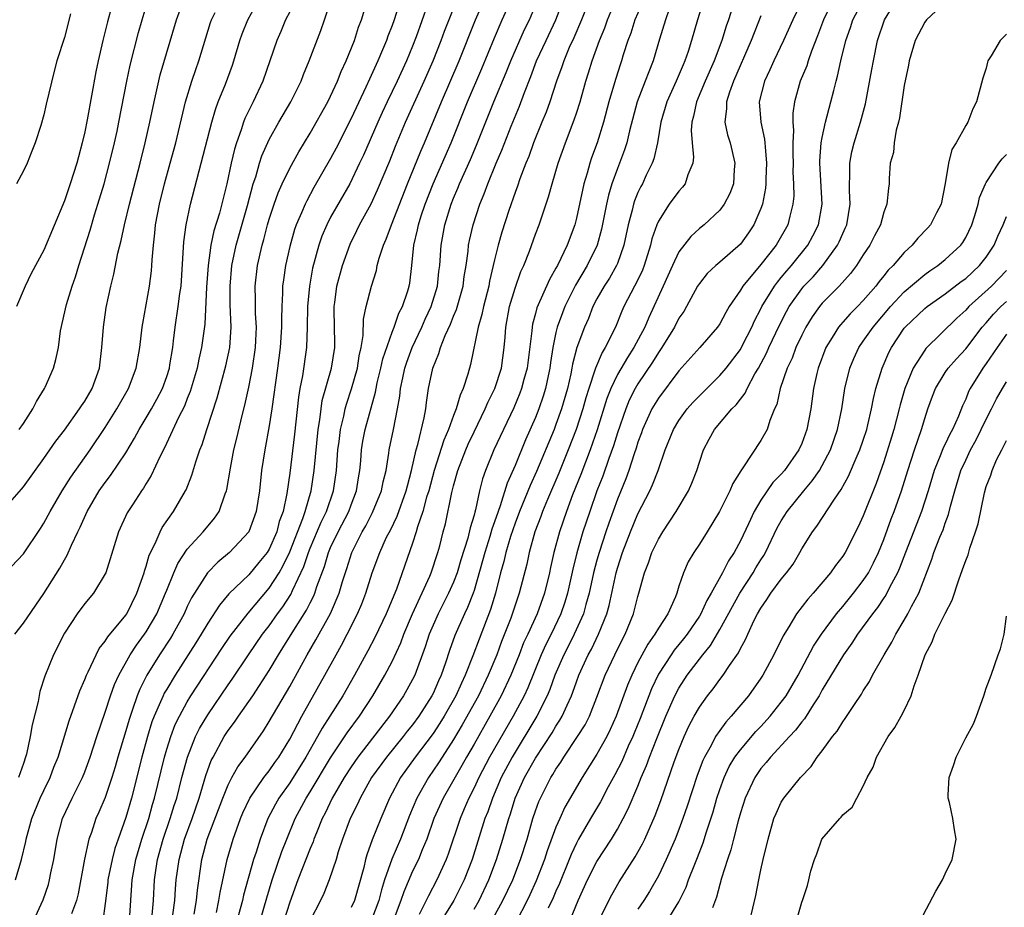
# Model space of a CAD drawing. Units: inches. Extents: x 2628000 to 2631000, y 1437000 to 1440000.
# Drawn here: x 2628183 to 2628279, y 1437912 to 1437999 of the extents above; entities that cross this region are included whole.
import ezdxf

# ---------------------------------------------------------------- set-up
doc = ezdxf.new("R2010")
doc.units = ezdxf.units.IN
doc.header["$MEASUREMENT"] = 0
doc.layers.add('LD26281437_2ft', color=250, linetype='Continuous')

msp = doc.modelspace()

# ---------------------------------------------------------------- linework, layer by layer
at = {"layer": 'LD26281437_2ft'}
for points, elevation in [([(2628197.598, 1437911.598), (2628197.793, 1437913), (2628197.858, 1437914.142), (2628197.931, 1437915), (2628198.202, 1437917), (2628198.736, 1437919), (2628199.466, 1437921), (2628200.152, 1437923), (2628200.802, 1437925.198), (2628201.343, 1437926.657), (2628201.518, 1437927), (2628202.615, 1437929), (2628203, 1437929.597), (2628203.602, 1437930.398), (2628204.007, 1437931), (2628205.409, 1437933), (2628207, 1437935.462), (2628207.909, 1437937), (2628208.341, 1437937.659), (2628209.415, 1437939.415), (2628210.648, 1437941.352), (2628211, 1437942.079), (2628211.322, 1437942.678), (2628211.452, 1437943), (2628211.659, 1437943.659), (2628212.393, 1437945.607), (2628212.801, 1437947), (2628213, 1437947.469), (2628213.729, 1437949), (2628214.764, 1437951), (2628215, 1437951.654), (2628215.528, 1437953), (2628215.717, 1437954.283), (2628215.848, 1437955), (2628215.94, 1437955.94), (2628216.016, 1437957), (2628216.158, 1437957.842), (2628216.381, 1437959), (2628217.374, 1437962.626), (2628217.43, 1437963), (2628217.554, 1437963.554), (2628217.911, 1437965), (2628218.107, 1437965.893), (2628219, 1437968.515), (2628219.188, 1437969), (2628219.655, 1437970.345), (2628220.008, 1437971), (2628220.541, 1437972.541), (2628220.681, 1437973), (2628220.729, 1437973.271), (2628220.936, 1437975), (2628221.132, 1437977), (2628221.493, 1437978.507), (2628221.583, 1437979), (2628221.849, 1437979.849), (2628222.234, 1437981), (2628223.014, 1437983), (2628224.762, 1437987), (2628226.361, 1437991), (2628227.753, 1437994.247), (2628229, 1437997.245), (2628229.755, 1437999), (2628231.372, 1438002.628)], 9794), ([(2628192.044, 1438001.956), (2628191.201, 1437998.799), (2628190.754, 1437997), (2628190.313, 1437995), (2628190.089, 1437993.911), (2628189.235, 1437989.235), (2628189, 1437988.058), (2628188.754, 1437987), (2628188.365, 1437985.635), (2628188.202, 1437985), (2628187.563, 1437983), (2628187, 1437981.331), (2628185, 1437976.502), (2628183.757, 1437974.243), (2628183.16, 1437973), (2628182.33, 1437971)], 9818), ([(2628193.353, 1437911), (2628193.606, 1437915), (2628193.982, 1437917), (2628194.574, 1437919), (2628195.237, 1437921), (2628195.616, 1437922.384), (2628195.808, 1437923), (2628196.769, 1437927), (2628197, 1437927.79), (2628197.38, 1437929), (2628197.826, 1437930.174), (2628198.226, 1437931), (2628199, 1437932.409), (2628199.364, 1437933), (2628202.388, 1437937.612), (2628203.198, 1437938.802), (2628204.942, 1437941.058), (2628207, 1437943.485), (2628207.957, 1437945), (2628208.342, 1437945.658), (2628209, 1437947.036), (2628210.289, 1437950.289), (2628210.525, 1437951), (2628211.1, 1437953), (2628211.394, 1437955), (2628211.794, 1437959), (2628211.955, 1437959.955), (2628212.062, 1437961), (2628212.186, 1437961.814), (2628213.074, 1437965), (2628213.392, 1437967), (2628213.399, 1437967.399), (2628213.332, 1437970.668), (2628213.339, 1437971), (2628213.405, 1437971.405), (2628213.616, 1437973), (2628214.141, 1437975), (2628214.891, 1437977.109), (2628215.562, 1437978.438), (2628215.827, 1437979), (2628216.954, 1437981.046), (2628217.588, 1437982.412), (2628218.769, 1437985.231), (2628219.34, 1437986.66), (2628220.32, 1437989), (2628222.143, 1437993), (2628223.004, 1437995), (2628223.794, 1437997), (2628224.118, 1437997.882), (2628225.822, 1438002.178)], 9798), ([(2628195.566, 1437911.566), (2628195.688, 1437913), (2628195.79, 1437915), (2628195.924, 1437915.924), (2628196.106, 1437917), (2628196.66, 1437919), (2628197.342, 1437921), (2628197.727, 1437922.273), (2628197.968, 1437923), (2628198.481, 1437925), (2628199.016, 1437926.984), (2628199.82, 1437929), (2628200.208, 1437929.792), (2628201, 1437931.13), (2628203, 1437934.068), (2628203.387, 1437934.612), (2628204.982, 1437937), (2628206.355, 1437939), (2628207, 1437939.833), (2628207.823, 1437941), (2628208.327, 1437941.673), (2628209.108, 1437942.892), (2628209.269, 1437943.269), (2628210.376, 1437945.624), (2628210.839, 1437947), (2628211, 1437947.4), (2628212.07, 1437949.93), (2628212.602, 1437951), (2628213.292, 1437953), (2628213.574, 1437955), (2628213.717, 1437957), (2628213.838, 1437957.838), (2628213.972, 1437959), (2628214.295, 1437960.295), (2628214.428, 1437961), (2628214.545, 1437961.455), (2628215.04, 1437962.96), (2628215.606, 1437965), (2628215.796, 1437966.205), (2628215.99, 1437967), (2628216.184, 1437968.184), (2628216.216, 1437969.783), (2628216.471, 1437971), (2628216.983, 1437973), (2628217.466, 1437974.534), (2628217.556, 1437975), (2628217.734, 1437975.733), (2628218.146, 1437977), (2628218.418, 1437977.582), (2628218.93, 1437979), (2628220.511, 1437983), (2628221.806, 1437986.194), (2628222.159, 1437987), (2628223.816, 1437991), (2628225.532, 1437995), (2628227.14, 1437999), (2628228.311, 1438001.689)], 9796), ([(2628181, 1437951.084), (2628182.82, 1437953.18), (2628183, 1437953.393), (2628185, 1437956.162), (2628186.153, 1437957.847), (2628187, 1437958.945), (2628188.494, 1437961), (2628188.684, 1437961.316), (2628189, 1437961.762), (2628189.715, 1437963), (2628190.42, 1437965), (2628190.668, 1437967), (2628190.812, 1437969), (2628191.091, 1437970.909), (2628191.526, 1437973), (2628191.826, 1437974.174), (2628192.233, 1437976.233), (2628192.559, 1437977.441), (2628192.876, 1437979), (2628193.346, 1437981), (2628194.393, 1437985), (2628194.895, 1437987), (2628195.344, 1437989), (2628195.758, 1437991), (2628196.361, 1437993.639), (2628197.943, 1437999), (2628198.661, 1438001)], 9814), ([(2628182.17, 1437939), (2628183, 1437940.08), (2628185, 1437942.994), (2628186.552, 1437945.448), (2628187, 1437946.269), (2628187.283, 1437946.717), (2628187.691, 1437947.691), (2628188.308, 1437949), (2628188.54, 1437949.46), (2628189.233, 1437951), (2628190.415, 1437953), (2628191, 1437953.832), (2628191.512, 1437954.488), (2628193, 1437956.707), (2628193.856, 1437958.144), (2628194.313, 1437959), (2628195, 1437960.126), (2628195.506, 1437961), (2628196.036, 1437961.963), (2628196.577, 1437963), (2628197, 1437964.186), (2628197.251, 1437965), (2628197.312, 1437965.312), (2628197.575, 1437967), (2628197.67, 1437967.67), (2628197.818, 1437969), (2628198.125, 1437971), (2628198.281, 1437972.281), (2628198.39, 1437973), (2628198.661, 1437977.339), (2628198.889, 1437979), (2628199.322, 1437981), (2628201.385, 1437989), (2628201.746, 1437990.254), (2628202.028, 1437991), (2628202.723, 1437992.723), (2628203.409, 1437994.591), (2628203.548, 1437995), (2628204.138, 1437997), (2628204.362, 1437997.639), (2628204.912, 1437999), (2628206, 1438001)], 9810), ([(2628182.238, 1437915), (2628182.831, 1437917), (2628183.231, 1437918.769), (2628183.27, 1437919), (2628183.827, 1437921), (2628184.653, 1437923), (2628185, 1437923.751), (2628185.608, 1437925), (2628185.987, 1437926.013), (2628186.381, 1437927), (2628187.458, 1437930.542), (2628188.001, 1437932.001), (2628188.515, 1437933.485), (2628189, 1437934.593), (2628189.154, 1437935), (2628189.322, 1437935.322), (2628190.095, 1437937), (2628190.401, 1437937.599), (2628191, 1437938.317), (2628191.254, 1437938.746), (2628193, 1437940.87), (2628193.087, 1437941), (2628194.092, 1437943), (2628194.789, 1437945), (2628194.828, 1437945.172), (2628195, 1437945.665), (2628195.288, 1437946.712), (2628195.876, 1437947.876), (2628196.349, 1437949), (2628196.565, 1437949.435), (2628197.658, 1437951), (2628198.825, 1437953), (2628198.885, 1437953.115), (2628199.456, 1437954.544), (2628199.823, 1437955.823), (2628200.23, 1437957), (2628200.46, 1437957.541), (2628200.906, 1437959), (2628201.915, 1437962.085), (2628202.774, 1437965.226), (2628203.142, 1437967), (2628203.272, 1437969), (2628203.199, 1437971.199), (2628203.176, 1437973), (2628203.354, 1437975), (2628203.78, 1437977), (2628204.879, 1437980.879), (2628205.45, 1437983), (2628205.687, 1437983.687), (2628206.067, 1437985), (2628206.288, 1437985.711), (2628207, 1437987.321), (2628207.93, 1437989), (2628209.112, 1437991), (2628210.111, 1437993), (2628210.35, 1437993.65), (2628210.902, 1437995), (2628212.037, 1437997.963), (2628212.394, 1437999), (2628213.041, 1438001)], 9806), ([(2628182.582, 1437959), (2628183, 1437959.593), (2628183.925, 1437961), (2628184.265, 1437961.735), (2628185.069, 1437963), (2628185.129, 1437963.129), (2628185.95, 1437965), (2628186.18, 1437965.819), (2628186.413, 1437967), (2628186.622, 1437968.622), (2628187.202, 1437971.203), (2628187.748, 1437973), (2628188.08, 1437973.92), (2628188.402, 1437975), (2628189.525, 1437978.475), (2628189.95, 1437979.95), (2628190.279, 1437981), (2628190.873, 1437983), (2628191.419, 1437985), (2628191.9, 1437987), (2628192.147, 1437988.147), (2628192.324, 1437989), (2628193.095, 1437993), (2628193.424, 1437994.576), (2628194.239, 1437997.761), (2628194.592, 1437999), (2628195.199, 1438001)], 9816), ([(2628183.981, 1437911), (2628184.933, 1437913.067), (2628185.441, 1437914.56), (2628185.558, 1437915), (2628185.685, 1437915.685), (2628185.965, 1437917), (2628186.297, 1437919), (2628186.833, 1437921), (2628187.767, 1437923), (2628188.771, 1437925), (2628189, 1437925.568), (2628189.528, 1437927), (2628190.177, 1437929), (2628191, 1437931.397), (2628191.506, 1437933), (2628191.895, 1437934.105), (2628192.305, 1437935), (2628193.432, 1437937), (2628194.054, 1437937.946), (2628194.833, 1437939), (2628195, 1437939.249), (2628196.028, 1437941), (2628196.889, 1437943), (2628197, 1437943.308), (2628197.683, 1437945), (2628198.077, 1437945.923), (2628199, 1437947.297), (2628200.555, 1437949), (2628201.666, 1437950.334), (2628202.103, 1437951), (2628202.707, 1437952.707), (2628202.832, 1437953), (2628202.868, 1437953.132), (2628203.226, 1437955.226), (2628203.56, 1437957), (2628203.844, 1437958.156), (2628204.349, 1437960.349), (2628204.622, 1437961.378), (2628205, 1437963.123), (2628205.361, 1437965), (2628205.653, 1437967), (2628205.692, 1437967.692), (2628205.745, 1437969), (2628205.673, 1437970.327), (2628205.674, 1437971.674), (2628205.637, 1437973), (2628205.853, 1437975), (2628206.3, 1437977), (2628206.464, 1437977.536), (2628206.841, 1437979), (2628207, 1437979.548), (2628207.483, 1437981), (2628207.882, 1437982.118), (2628208.282, 1437983), (2628209, 1437984.51), (2628209.885, 1437986.114), (2628211, 1437987.951), (2628212.723, 1437991), (2628213, 1437991.555), (2628213.66, 1437993), (2628214.029, 1437993.971), (2628214.513, 1437995), (2628215.32, 1437997), (2628215.725, 1437998.275), (2628216.011, 1437999), (2628216.708, 1438001.292)], 9804), ([(2628219.804, 1438001), (2628219.195, 1437999), (2628219, 1437998.449), (2628218.591, 1437997.409), (2628218.452, 1437997), (2628218.068, 1437996.068), (2628217.611, 1437995), (2628216.782, 1437993.218), (2628216.438, 1437992.437), (2628215, 1437989.377), (2628213.528, 1437986.472), (2628213, 1437985.466), (2628211.372, 1437982.628), (2628210.66, 1437981.34), (2628210.502, 1437981), (2628210.162, 1437980.162), (2628209.641, 1437979), (2628209.471, 1437978.529), (2628209, 1437976.877), (2628208.584, 1437975), (2628208.38, 1437973.62), (2628208.309, 1437973), (2628208.301, 1437972.301), (2628208.218, 1437971), (2628208.185, 1437969.815), (2628208.194, 1437969), (2628208.072, 1437967), (2628207.817, 1437965), (2628207.252, 1437961), (2628207, 1437959.363), (2628206.559, 1437957), (2628206.252, 1437955), (2628206.044, 1437953), (2628205.73, 1437951), (2628204.999, 1437949), (2628203.117, 1437947), (2628201.972, 1437946.028), (2628200.982, 1437945), (2628199.428, 1437942.571), (2628199, 1437941.697), (2628198.686, 1437941), (2628197.602, 1437939), (2628197.375, 1437938.625), (2628196.302, 1437937), (2628195.054, 1437935), (2628194.358, 1437933.642), (2628194.106, 1437933), (2628193.66, 1437931.66), (2628193.313, 1437930.687), (2628193, 1437929.565), (2628192.233, 1437927), (2628191.964, 1437926.036), (2628191.648, 1437925), (2628191, 1437923.073), (2628190.378, 1437921.622), (2628190.088, 1437921), (2628189.642, 1437919.642), (2628189.404, 1437919), (2628188.98, 1437917.02), (2628188.343, 1437913.658), (2628188.173, 1437913), (2628187.707, 1437911.707)], 9802), ([(2628199.667, 1437911.667), (2628199.907, 1437913), (2628199.992, 1437914.008), (2628200.423, 1437917), (2628200.958, 1437919), (2628202.475, 1437923), (2628203, 1437924.295), (2628203.366, 1437925), (2628203.946, 1437926.054), (2628204.646, 1437927), (2628206.433, 1437929.567), (2628207, 1437930.464), (2628209, 1437933.904), (2628210.712, 1437937), (2628211.56, 1437938.44), (2628212.97, 1437941.03), (2628213.819, 1437943), (2628214.149, 1437944.149), (2628214.572, 1437945.428), (2628215.061, 1437947), (2628216.082, 1437949), (2628216.423, 1437949.578), (2628217.1, 1437950.9), (2628217.966, 1437953), (2628218.13, 1437953.87), (2628218.413, 1437955), (2628218.691, 1437956.691), (2628218.726, 1437957), (2628219.148, 1437959), (2628219.53, 1437961), (2628219.744, 1437962.256), (2628219.819, 1437963), (2628220.034, 1437964.034), (2628220.258, 1437965), (2628220.441, 1437965.559), (2628220.967, 1437967), (2628221.896, 1437969), (2628222.233, 1437969.767), (2628222.822, 1437971), (2628223.44, 1437973), (2628223.577, 1437974.423), (2628223.647, 1437975), (2628223.782, 1437977), (2628224.154, 1437979), (2628224.768, 1437981), (2628225, 1437981.584), (2628225.425, 1437982.575), (2628225.588, 1437983), (2628226.645, 1437985.355), (2628227.248, 1437986.752), (2628228.939, 1437991), (2628230.13, 1437993.87), (2628230.576, 1437995), (2628231.941, 1437998.059), (2628232.405, 1437999), (2628233.235, 1438001)], 9792), ([(2628201.842, 1437911.842), (2628202.096, 1437913), (2628202.207, 1437913.793), (2628202.891, 1437917), (2628203.478, 1437919), (2628204.194, 1437921), (2628204.428, 1437921.572), (2628205.104, 1437923), (2628206.485, 1437925), (2628207, 1437925.672), (2628207.538, 1437926.462), (2628207.929, 1437927), (2628209, 1437928.752), (2628210.189, 1437931), (2628212.437, 1437935), (2628213.527, 1437937), (2628214.061, 1437937.939), (2628214.615, 1437939), (2628215.627, 1437941), (2628216.032, 1437941.968), (2628216.434, 1437943), (2628217.056, 1437945), (2628217.797, 1437947), (2628218.466, 1437948.466), (2628218.828, 1437949.172), (2628219.479, 1437950.521), (2628220.38, 1437953), (2628220.491, 1437953.509), (2628220.901, 1437955), (2628221.359, 1437957), (2628221.526, 1437957.526), (2628222.141, 1437960.141), (2628222.286, 1437961), (2628222.361, 1437961.639), (2628222.566, 1437963), (2628222.978, 1437965), (2628223.578, 1437966.422), (2628223.727, 1437967), (2628224.178, 1437968.178), (2628224.701, 1437969.299), (2628225, 1437970.066), (2628225.288, 1437970.712), (2628225.938, 1437973), (2628226.049, 1437973.951), (2628226.221, 1437975), (2628226.422, 1437976.422), (2628226.472, 1437977), (2628226.558, 1437977.442), (2628226.913, 1437979), (2628227.565, 1437981), (2628227.988, 1437982.012), (2628228.341, 1437983), (2628229.175, 1437985), (2628229.725, 1437986.275), (2628230.632, 1437988.632), (2628231.427, 1437990.573), (2628231.922, 1437991.922), (2628232.533, 1437993.467), (2628233.097, 1437995), (2628234.034, 1437997), (2628235, 1437999.014), (2628235.733, 1438001)], 9790), ([(2628206.124, 1437911), (2628206.756, 1437913.244), (2628207.281, 1437915), (2628208.226, 1437917.774), (2628208.716, 1437919), (2628209.549, 1437921), (2628210.608, 1437923), (2628211, 1437923.613), (2628213, 1437926.936), (2628214.617, 1437929.383), (2628215.81, 1437931), (2628217.123, 1437933), (2628218.295, 1437935), (2628219, 1437936.346), (2628219.843, 1437938.157), (2628220.155, 1437939), (2628221.004, 1437941), (2628222.673, 1437944.673), (2628222.81, 1437945), (2628223.476, 1437947), (2628223.647, 1437947.647), (2628223.982, 1437949), (2628224.204, 1437949.796), (2628224.831, 1437952.831), (2628225, 1437953.504), (2628225.412, 1437955), (2628226.187, 1437957), (2628226.437, 1437957.563), (2628227, 1437958.784), (2628228.089, 1437961), (2628228.351, 1437961.649), (2628229.026, 1437963), (2628229.669, 1437965), (2628229.955, 1437967), (2628230.025, 1437968.025), (2628230.115, 1437969), (2628230.467, 1437971), (2628231, 1437972.813), (2628231.578, 1437974.422), (2628231.856, 1437975), (2628232.413, 1437976.413), (2628233, 1437978.062), (2628233.356, 1437979), (2628234.284, 1437981.716), (2628234.634, 1437983), (2628235.227, 1437985), (2628235.926, 1437987), (2628236.777, 1437989.223), (2628237, 1437989.895), (2628237.353, 1437991), (2628237.924, 1437993), (2628238.183, 1437993.817), (2628238.528, 1437995), (2628239.233, 1437997), (2628239.763, 1437998.237), (2628240.034, 1437999), (2628240.847, 1438001)], 9786), ([(2628243.568, 1438001), (2628242.714, 1437999), (2628242.296, 1437997.704), (2628242.014, 1437997), (2628241.57, 1437995.571), (2628241.409, 1437995), (2628241.3, 1437994.7), (2628240.821, 1437993.179), (2628240.173, 1437991), (2628239.638, 1437989), (2628239.023, 1437987), (2628238.476, 1437985.524), (2628238.303, 1437985), (2628238.042, 1437984.042), (2628237.716, 1437983), (2628237, 1437979.649), (2628236.832, 1437979), (2628236.097, 1437977), (2628235.141, 1437975), (2628235, 1437974.736), (2628234.353, 1437973.647), (2628233.13, 1437970.87), (2628233, 1437970.331), (2628232.716, 1437969.284), (2628232.669, 1437969), (2628232.647, 1437968.646), (2628232.192, 1437965), (2628231.864, 1437963.864), (2628231.64, 1437963), (2628231.466, 1437962.534), (2628230.873, 1437961.127), (2628229.862, 1437959), (2628228.947, 1437957), (2628228.128, 1437955), (2628227.826, 1437954.174), (2628227.534, 1437953), (2628227.139, 1437951.139), (2628227.071, 1437950.929), (2628227, 1437950.626), (2628226.621, 1437949.379), (2628226.394, 1437948.394), (2628225.721, 1437946.279), (2628225.344, 1437945), (2628225, 1437944.093), (2628224.511, 1437943), (2628223.502, 1437941), (2628223, 1437939.875), (2628222.634, 1437939), (2628222.241, 1437937.759), (2628221.209, 1437935), (2628221, 1437934.586), (2628220.436, 1437933.565), (2628220.106, 1437933), (2628218.76, 1437931), (2628215.658, 1437927), (2628215, 1437926.055), (2628214.326, 1437925), (2628213.158, 1437923), (2628212.46, 1437921.54), (2628212.177, 1437921), (2628211.605, 1437919.605), (2628211.373, 1437919), (2628211.283, 1437918.717), (2628211, 1437918.068), (2628209.787, 1437915), (2628209, 1437912.844), (2628208.438, 1437911)], 9784), ([(2628249.432, 1438001), (2628248.82, 1437999), (2628248.244, 1437997), (2628247.909, 1437995.909), (2628247.595, 1437995), (2628247.406, 1437994.594), (2628246.734, 1437993), (2628245.813, 1437991), (2628245.224, 1437989), (2628244.903, 1437987), (2628244.559, 1437985.441), (2628244.401, 1437985), (2628243.819, 1437983.819), (2628243.436, 1437983), (2628243.276, 1437982.724), (2628243, 1437982.148), (2628242.66, 1437981.34), (2628242.554, 1437981), (2628242.43, 1437980.43), (2628242.045, 1437979), (2628241.637, 1437977), (2628241, 1437975.224), (2628240.91, 1437975), (2628240.209, 1437973.791), (2628239.69, 1437973), (2628239, 1437971.751), (2628238.612, 1437971), (2628238.159, 1437969.84), (2628237.787, 1437969), (2628237.034, 1437967), (2628236.61, 1437965.39), (2628236.552, 1437965), (2628236.443, 1437964.443), (2628236.123, 1437963), (2628235.553, 1437961), (2628235, 1437959.475), (2628234.814, 1437959), (2628233.1, 1437954.9), (2628232.479, 1437953.521), (2628231.439, 1437951), (2628231, 1437949.862), (2628230.552, 1437948.552), (2628230.103, 1437947), (2628229.91, 1437946.089), (2628229.598, 1437945), (2628229.085, 1437943), (2628228.593, 1437941.407), (2628227.486, 1437938.514), (2628226.884, 1437936.884), (2628226.138, 1437935), (2628225.763, 1437934.237), (2628225.23, 1437933), (2628224.091, 1437931), (2628223.675, 1437930.325), (2628223, 1437929.308), (2628221.265, 1437927), (2628219.826, 1437925), (2628218.751, 1437923), (2628217.886, 1437921), (2628217.062, 1437918.938), (2628216.532, 1437917.468), (2628216.406, 1437917), (2628216.232, 1437916.232), (2628215.323, 1437913), (2628215, 1437912.319)], 9780), ([(2628259, 1438000.83), (2628258.132, 1437999), (2628257.221, 1437997), (2628256.254, 1437995), (2628255.879, 1437994.121), (2628255.346, 1437993), (2628254.843, 1437991), (2628254.994, 1437989), (2628255.362, 1437987.362), (2628255.395, 1437987), (2628255.41, 1437986.59), (2628255.562, 1437985), (2628255.488, 1437983.488), (2628255.479, 1437983), (2628255.443, 1437982.557), (2628255.147, 1437981), (2628255, 1437980.583), (2628254.326, 1437979), (2628253.8, 1437978.2), (2628253, 1437977.1), (2628251, 1437975.334), (2628250.6, 1437975), (2628249.776, 1437974.224), (2628249, 1437973.262), (2628248.832, 1437973), (2628247.743, 1437971), (2628247.467, 1437970.533), (2628247, 1437969.853), (2628246.567, 1437969), (2628245.34, 1437967), (2628245, 1437966.52), (2628244.427, 1437965.573), (2628243, 1437963.463), (2628242.726, 1437963), (2628242.153, 1437961.847), (2628241.808, 1437961), (2628241, 1437958.662), (2628240.612, 1437957.388), (2628240.167, 1437956.167), (2628239.565, 1437954.436), (2628239.003, 1437953), (2628238.291, 1437951), (2628237.632, 1437949), (2628237.041, 1437946.959), (2628236.642, 1437945.358), (2628236.124, 1437943), (2628235.864, 1437942.136), (2628235.487, 1437941), (2628234.523, 1437939), (2628234, 1437938), (2628233.544, 1437937), (2628232.242, 1437933.758), (2628231.886, 1437933), (2628230.81, 1437931), (2628228.509, 1437927), (2628227.46, 1437925), (2628227, 1437924.003), (2628226.482, 1437923), (2628226.048, 1437921.952), (2628225.63, 1437921), (2628224.483, 1437917.517), (2628224.283, 1437917), (2628223.377, 1437915), (2628222.539, 1437913.461), (2628221.635, 1437911.635)], 9774), ([(2628262.061, 1438001), (2628261.126, 1437999), (2628260.547, 1437997.453), (2628259.939, 1437995.939), (2628259.616, 1437995), (2628259.48, 1437994.52), (2628258.857, 1437993), (2628258.279, 1437991), (2628258.109, 1437989.891), (2628258.11, 1437989), (2628258.191, 1437988.191), (2628258.133, 1437987), (2628258.126, 1437985.874), (2628258.154, 1437985), (2628258.138, 1437984.139), (2628258.192, 1437983), (2628258.209, 1437981.791), (2628258.141, 1437981), (2628257.818, 1437979.818), (2628257.628, 1437979), (2628256.482, 1437977), (2628255, 1437975.097), (2628253.245, 1437973), (2628253, 1437972.592), (2628251.906, 1437971), (2628251.57, 1437970.43), (2628251, 1437969.33), (2628250.778, 1437969), (2628249.048, 1437967), (2628247, 1437964.735), (2628245, 1437962.072), (2628244.358, 1437961), (2628243.451, 1437959), (2628243.339, 1437958.661), (2628243, 1437957.752), (2628242.827, 1437957.172), (2628242.635, 1437956.635), (2628242.107, 1437955), (2628241.816, 1437954.184), (2628241, 1437952.197), (2628240.153, 1437949.847), (2628239.864, 1437949), (2628239.211, 1437947), (2628239, 1437946.238), (2628238.677, 1437945), (2628238.24, 1437943), (2628237.92, 1437941.92), (2628237.677, 1437941), (2628236.781, 1437939), (2628236.186, 1437937.814), (2628235.754, 1437937), (2628234.9, 1437935), (2628234.403, 1437933.597), (2628234.15, 1437933), (2628233.143, 1437931), (2628230.729, 1437927), (2628229.662, 1437925), (2628228.791, 1437923), (2628228.333, 1437921.668), (2628228.068, 1437921), (2628226.816, 1437917), (2628226.039, 1437915), (2628225.042, 1437913), (2628223.793, 1437911)], 9772), ([(2628227, 1437912.142), (2628227.49, 1437913), (2628228.446, 1437915), (2628229.198, 1437917), (2628229.817, 1437919), (2628230.392, 1437921), (2628230.549, 1437921.451), (2628231.023, 1437923), (2628231.926, 1437925), (2628233, 1437926.892), (2628234.625, 1437929.375), (2628235, 1437930.02), (2628235.392, 1437930.608), (2628235.609, 1437931), (2628236.078, 1437932.078), (2628236.515, 1437933), (2628236.652, 1437933.348), (2628237, 1437934.362), (2628237.239, 1437935), (2628238.152, 1437937), (2628238.457, 1437937.543), (2628239.152, 1437939), (2628239.95, 1437941), (2628240.184, 1437941.816), (2628240.869, 1437945), (2628241, 1437945.468), (2628241.497, 1437947), (2628242.276, 1437949), (2628243, 1437950.744), (2628244.149, 1437953), (2628244.419, 1437953.581), (2628244.961, 1437955), (2628245.666, 1437957), (2628246.463, 1437959), (2628247, 1437959.889), (2628247.808, 1437961), (2628248.364, 1437961.636), (2628249, 1437962.3), (2628251, 1437964.254), (2628251.62, 1437965), (2628253, 1437966.811), (2628253.225, 1437967.225), (2628254.119, 1437969), (2628254.386, 1437969.614), (2628255, 1437970.771), (2628255.108, 1437971), (2628256.334, 1437973), (2628256.613, 1437973.387), (2628257, 1437973.831), (2628257.523, 1437974.477), (2628257.995, 1437975), (2628259.599, 1437977), (2628260.085, 1437977.915), (2628260.62, 1437979), (2628260.99, 1437981), (2628260.77, 1437985), (2628260.771, 1437985.228), (2628260.907, 1437987), (2628261, 1437987.512), (2628261.325, 1437989), (2628261.85, 1437991), (2628262.112, 1437992.112), (2628262.345, 1437993), (2628262.495, 1437993.505), (2628262.806, 1437995), (2628263.308, 1437997), (2628263.758, 1437998.242), (2628263.999, 1437999), (2628265.04, 1438001)], 9770), ([(2628228.107, 1437909.893), (2628229.826, 1437913), (2628230.777, 1437915), (2628231.541, 1437917), (2628232.171, 1437919), (2628232.755, 1437921), (2628233, 1437921.745), (2628233.33, 1437922.67), (2628233.475, 1437923), (2628234.497, 1437925), (2628234.696, 1437925.304), (2628235, 1437925.826), (2628235.48, 1437926.52), (2628235.774, 1437927), (2628237.116, 1437929), (2628237.836, 1437930.164), (2628238.26, 1437931), (2628239, 1437932.848), (2628239.808, 1437935), (2628240.75, 1437937), (2628241.485, 1437938.515), (2628241.747, 1437939), (2628242.575, 1437941), (2628243, 1437942.679), (2628243.103, 1437943), (2628243.628, 1437945), (2628244.017, 1437945.983), (2628244.362, 1437947), (2628245, 1437948.301), (2628245.426, 1437949), (2628246.74, 1437951), (2628247.929, 1437953), (2628248.26, 1437953.74), (2628248.743, 1437955), (2628249, 1437955.821), (2628249.41, 1437957), (2628249.953, 1437958.047), (2628250.479, 1437959), (2628252.172, 1437961), (2628252.59, 1437961.41), (2628253, 1437961.959), (2628253.465, 1437962.535), (2628253.66, 1437963), (2628254.429, 1437964.429), (2628254.772, 1437965), (2628255.556, 1437966.444), (2628255.792, 1437967), (2628256.821, 1437969.179), (2628257.496, 1437970.504), (2628257.771, 1437971), (2628259, 1437972.745), (2628259.215, 1437973), (2628260.094, 1437973.906), (2628261.059, 1437975), (2628262.498, 1437977), (2628262.663, 1437977.337), (2628263, 1437978.146), (2628263.275, 1437978.725), (2628263.385, 1437979), (2628263.724, 1437981), (2628263.669, 1437982.331), (2628263.667, 1437983), (2628263.699, 1437983.699), (2628263.68, 1437985), (2628263.892, 1437986.108), (2628264.111, 1437987), (2628264.747, 1437989), (2628265.21, 1437990.79), (2628265.847, 1437994.153), (2628265.987, 1437995), (2628266.399, 1437997), (2628267.06, 1437999), (2628268.273, 1438001)], 9768), ([(2628273, 1438000.711), (2628271.19, 1437999), (2628271, 1437998.771), (2628270.071, 1437997), (2628269.488, 1437995), (2628269.421, 1437994.579), (2628269, 1437992.585), (2628268.553, 1437989.447), (2628268.445, 1437989), (2628268.226, 1437988.226), (2628268.011, 1437987), (2628267.939, 1437986.061), (2628267.631, 1437985), (2628267.525, 1437983.525), (2628267.531, 1437983), (2628267.449, 1437982.551), (2628267.313, 1437981), (2628267, 1437980.236), (2628266.668, 1437979), (2628266.095, 1437977.905), (2628265.646, 1437977), (2628265, 1437976.057), (2628264.327, 1437975), (2628263.761, 1437974.239), (2628262.647, 1437973), (2628261, 1437971.319), (2628260.73, 1437971), (2628260.01, 1437969.99), (2628259.409, 1437969), (2628259, 1437968.207), (2628258.433, 1437967), (2628258.049, 1437965.951), (2628257.583, 1437965), (2628256.904, 1437963), (2628256.564, 1437961.436), (2628256.349, 1437961), (2628255.879, 1437959.879), (2628255.608, 1437959), (2628255, 1437957.909), (2628253.242, 1437955.242), (2628253.035, 1437954.965), (2628252.268, 1437953.732), (2628251.979, 1437953), (2628250.981, 1437951), (2628249.752, 1437949), (2628249, 1437947.811), (2628248.451, 1437947), (2628247.916, 1437946.084), (2628247.434, 1437945), (2628247, 1437943.681), (2628246.793, 1437943), (2628246.659, 1437942.659), (2628245.922, 1437941), (2628245, 1437939.607), (2628244.653, 1437939), (2628243.965, 1437938.035), (2628243, 1437936.235), (2628242.394, 1437935), (2628241.982, 1437934.018), (2628240.889, 1437931), (2628240.306, 1437929.694), (2628239.956, 1437929), (2628239, 1437927.305), (2628237.552, 1437925), (2628235.879, 1437922.121), (2628235.363, 1437921), (2628235, 1437920.164), (2628234.149, 1437917.851), (2628233.875, 1437917), (2628233.072, 1437914.928), (2628232.45, 1437913.549), (2628232.183, 1437913), (2628231.097, 1437910.903)], 9766), ([(2628181.265, 1437945), (2628183, 1437946.847), (2628184.675, 1437949.325), (2628185, 1437949.848), (2628185.613, 1437951), (2628186.789, 1437953), (2628187.643, 1437954.357), (2628189.52, 1437957), (2628191, 1437959.18), (2628192.129, 1437961), (2628193.255, 1437963), (2628194.024, 1437965), (2628194.372, 1437967), (2628194.601, 1437969), (2628194.653, 1437969.347), (2628195.298, 1437973), (2628195.495, 1437974.505), (2628195.538, 1437975), (2628195.561, 1437975.562), (2628195.693, 1437977), (2628195.839, 1437978.161), (2628195.91, 1437979), (2628196.286, 1437981), (2628196.791, 1437983), (2628197.341, 1437985), (2628197.869, 1437987), (2628198.839, 1437991), (2628199.439, 1437993), (2628199.832, 1437994.168), (2628200.133, 1437995), (2628201.271, 1437998.729), (2628201.368, 1437999), (2628201.724, 1437999.725)], 9812), ([(2628209, 1437999.79), (2628208.604, 1437999), (2628208.132, 1437997.868), (2628207.748, 1437997), (2628206.383, 1437993), (2628205.426, 1437991), (2628204.622, 1437989.378), (2628204.484, 1437989), (2628204.256, 1437988.256), (2628203.803, 1437987), (2628203.611, 1437986.39), (2628203.287, 1437985), (2628202.848, 1437983), (2628202.137, 1437980.137), (2628201.609, 1437978.392), (2628201.312, 1437977), (2628201.029, 1437975), (2628200.883, 1437972.883), (2628200.708, 1437969.292), (2628200.4, 1437967), (2628200.13, 1437965.87), (2628199.96, 1437965), (2628199.284, 1437962.716), (2628199, 1437962.017), (2628198.722, 1437961.278), (2628198.157, 1437960.158), (2628196.786, 1437957.214), (2628196.326, 1437956.327), (2628195.489, 1437954.511), (2628195, 1437953.738), (2628194.73, 1437953.27), (2628194.526, 1437953), (2628193.64, 1437951.64), (2628193.147, 1437950.853), (2628192.299, 1437949), (2628191.038, 1437945), (2628191, 1437944.915), (2628189.845, 1437943), (2628189, 1437942.001), (2628188.258, 1437941), (2628187, 1437939.097), (2628185.928, 1437937), (2628185.086, 1437934.914), (2628184.593, 1437933.407), (2628184.428, 1437932.428), (2628183.861, 1437930.139), (2628183.676, 1437929), (2628183.292, 1437927.292), (2628183.216, 1437927), (2628183, 1437926.373), (2628182.518, 1437925)], 9808), ([(2628222.456, 1438000.456), (2628221.347, 1437997.347), (2628221, 1437996.442), (2628220.414, 1437995), (2628219.506, 1437993), (2628218.529, 1437991), (2628218.041, 1437989.959), (2628217.606, 1437989), (2628216.208, 1437985.792), (2628215.832, 1437985), (2628214.857, 1437983), (2628213, 1437979.723), (2628212.624, 1437979), (2628212.138, 1437977.862), (2628211.837, 1437977), (2628211.241, 1437974.759), (2628210.921, 1437973), (2628210.737, 1437971), (2628210.717, 1437969), (2628210.646, 1437967), (2628210.239, 1437964.239), (2628209.991, 1437963), (2628209.852, 1437962.148), (2628209.473, 1437958.527), (2628209, 1437954.74), (2628208.73, 1437952.731), (2628208.362, 1437951), (2628207.989, 1437950.011), (2628207.732, 1437949), (2628207, 1437947.316), (2628206.803, 1437947), (2628206.004, 1437945.996), (2628205, 1437944.796), (2628203.066, 1437942.934), (2628202.147, 1437941.853), (2628201, 1437940.09), (2628200.371, 1437939), (2628199.847, 1437938.153), (2628197.815, 1437935), (2628197, 1437933.65), (2628196.76, 1437933.24), (2628196.643, 1437933), (2628196.398, 1437932.398), (2628195.768, 1437931), (2628195.556, 1437930.444), (2628195.108, 1437929), (2628194.556, 1437927), (2628193.556, 1437923), (2628193, 1437921.096), (2628192.242, 1437919), (2628191.927, 1437918.072), (2628191.655, 1437917), (2628191.26, 1437915), (2628191.242, 1437914.757), (2628191, 1437912.72), (2628190.753, 1437911)], 9800), ([(2628237.807, 1437999.807), (2628237.502, 1437999), (2628236.738, 1437997.262), (2628236.294, 1437996.293), (2628235.753, 1437995), (2628235.577, 1437994.423), (2628235.054, 1437993), (2628234.397, 1437991), (2628234.026, 1437989.974), (2628233.615, 1437989), (2628232.808, 1437987), (2628232.342, 1437985.658), (2628232.067, 1437985), (2628231.483, 1437983.483), (2628231.242, 1437982.758), (2628231, 1437982.136), (2628230.399, 1437980.399), (2628229.721, 1437978.279), (2628229.359, 1437977), (2628229, 1437975.578), (2628228.874, 1437975), (2628228.506, 1437973.494), (2628228.428, 1437973), (2628227.918, 1437971), (2628227.776, 1437970.224), (2628227.402, 1437969), (2628226.664, 1437965.336), (2628226.405, 1437964.405), (2628225.952, 1437963), (2628225.635, 1437962.365), (2628225.264, 1437961), (2628225, 1437960.352), (2628224.503, 1437959), (2628224.037, 1437957.963), (2628223.091, 1437955), (2628222.574, 1437953), (2628222.374, 1437952.374), (2628222.006, 1437951), (2628221.48, 1437949.48), (2628221.352, 1437949), (2628221, 1437947.891), (2628219.417, 1437943.417), (2628218.412, 1437941), (2628217.315, 1437938.685), (2628216.63, 1437937.37), (2628215.335, 1437935), (2628214.189, 1437933), (2628212.93, 1437931), (2628212.172, 1437929.828), (2628211.725, 1437929), (2628210.585, 1437927), (2628209, 1437924.491), (2628207.939, 1437923), (2628207.599, 1437922.401), (2628206.858, 1437921), (2628206.108, 1437919), (2628205.717, 1437917.717), (2628205.474, 1437917), (2628204.492, 1437913.508), (2628204.385, 1437913), (2628203.843, 1437911)], 9788), ([(2628246.056, 1438000.056), (2628245.688, 1437999), (2628245.103, 1437997.103), (2628244.5, 1437995), (2628244.058, 1437993.942), (2628243.712, 1437993), (2628242.919, 1437991), (2628242.168, 1437988.167), (2628241.91, 1437987), (2628241.699, 1437986.301), (2628241.217, 1437985), (2628241, 1437984.47), (2628240.462, 1437983), (2628240.117, 1437981.883), (2628239.923, 1437981), (2628239.45, 1437978.55), (2628239.036, 1437977), (2628238.058, 1437975), (2628236.914, 1437973.086), (2628235.875, 1437971), (2628235.625, 1437970.375), (2628235.129, 1437969), (2628235, 1437968.464), (2628234.696, 1437967), (2628234.472, 1437965.528), (2628234.41, 1437965), (2628234.238, 1437964.238), (2628233.989, 1437963), (2628233.756, 1437962.244), (2628233.327, 1437961), (2628233, 1437960.167), (2628232.025, 1437957.975), (2628231, 1437955.467), (2628230.232, 1437953.768), (2628229.554, 1437951.554), (2628229.342, 1437951), (2628229, 1437949.965), (2628228.742, 1437949.258), (2628228.55, 1437948.55), (2628228.053, 1437947), (2628227.84, 1437946.16), (2628227, 1437943.264), (2628226.911, 1437943), (2628226.377, 1437941.623), (2628226.073, 1437941), (2628225.127, 1437938.873), (2628224.599, 1437937.401), (2628224.213, 1437936.213), (2628223.793, 1437935), (2628223.537, 1437934.463), (2628223, 1437933.222), (2628222.889, 1437933), (2628221.603, 1437931), (2628221, 1437930.169), (2628220.482, 1437929.519), (2628220.094, 1437929), (2628218.464, 1437927), (2628217, 1437925), (2628215.871, 1437923), (2628215.609, 1437922.391), (2628214.909, 1437921), (2628214.165, 1437919), (2628213.746, 1437917.746), (2628213.524, 1437917), (2628212.865, 1437915), (2628212.328, 1437913.672), (2628212.019, 1437913), (2628211, 1437911.054)], 9782), ([(2628252.238, 1438000.238), (2628251.831, 1437999), (2628251.611, 1437998.389), (2628251.189, 1437997), (2628250.439, 1437995), (2628249.557, 1437993), (2628248.707, 1437991), (2628248.419, 1437989.581), (2628248.251, 1437989), (2628248.199, 1437988.199), (2628248.287, 1437987), (2628248.416, 1437985.584), (2628248.354, 1437985), (2628247.876, 1437983.875), (2628247.602, 1437983), (2628247.342, 1437982.658), (2628247, 1437982.288), (2628246.063, 1437981), (2628245, 1437979.355), (2628244.847, 1437979), (2628244.369, 1437977.631), (2628244.234, 1437977), (2628243.605, 1437975), (2628243.433, 1437974.567), (2628242.788, 1437973.212), (2628242.662, 1437973), (2628241.628, 1437971), (2628241.431, 1437970.569), (2628240.801, 1437969), (2628239.817, 1437967), (2628239.494, 1437966.506), (2628238.852, 1437965), (2628238.802, 1437964.803), (2628238.2, 1437963), (2628237.92, 1437962.08), (2628237.628, 1437961), (2628236.969, 1437959), (2628236.19, 1437957), (2628235.262, 1437954.738), (2628234.163, 1437952.163), (2628233.688, 1437951), (2628233.512, 1437950.488), (2628232.937, 1437949), (2628232.384, 1437947), (2628232.149, 1437945.851), (2628231.421, 1437943), (2628230.581, 1437940.581), (2628229.693, 1437938.307), (2628229.219, 1437937), (2628228.389, 1437935), (2628227.421, 1437933), (2628225.856, 1437930.144), (2628225, 1437928.705), (2628223.883, 1437927), (2628223.544, 1437926.456), (2628222.544, 1437925), (2628221.408, 1437923), (2628220.699, 1437921.3), (2628219.817, 1437919), (2628218.97, 1437917.03), (2628218.272, 1437915), (2628217.962, 1437914.039), (2628217.707, 1437913), (2628217, 1437911.107)], 9778), ([(2628187.603, 1437999.603), (2628187, 1437997.288), (2628186.277, 1437995), (2628186.007, 1437993.993), (2628185.234, 1437990.766), (2628185, 1437989.72), (2628184.7, 1437988.701), (2628184.154, 1437987), (2628183.816, 1437986.184), (2628183.363, 1437985), (2628183, 1437984.259), (2628182.318, 1437983)], 9820), ([(2628255, 1437999.394), (2628254.057, 1437997), (2628252.336, 1437993), (2628251.94, 1437991.94), (2628251.646, 1437991), (2628251.657, 1437990.343), (2628251.498, 1437989), (2628251.762, 1437987.762), (2628251.994, 1437987), (2628252.463, 1437985), (2628252.401, 1437984.401), (2628252.317, 1437983), (2628251.972, 1437982.028), (2628251.425, 1437981), (2628251, 1437980.43), (2628249.471, 1437979), (2628249, 1437978.624), (2628248.163, 1437977.837), (2628247, 1437976.334), (2628246.369, 1437975), (2628245.471, 1437973), (2628244.055, 1437969.945), (2628243.665, 1437969), (2628242.615, 1437967), (2628241.971, 1437966.029), (2628241, 1437964.352), (2628240.352, 1437963), (2628239.974, 1437962.026), (2628239.031, 1437958.969), (2628238.339, 1437957), (2628237.41, 1437954.59), (2628236.627, 1437952.627), (2628236.018, 1437951), (2628235.345, 1437949), (2628234.799, 1437947), (2628234.465, 1437945.535), (2628234.358, 1437945), (2628233.88, 1437943), (2628233.171, 1437941), (2628232.247, 1437939), (2628231.841, 1437938.159), (2628231.394, 1437937), (2628230.588, 1437935), (2628229.639, 1437933), (2628228.544, 1437931), (2628227, 1437928.258), (2628226.273, 1437927), (2628225.823, 1437926.177), (2628223.971, 1437923), (2628223.083, 1437921), (2628222.401, 1437919), (2628221.943, 1437917.943), (2628221.57, 1437917), (2628221, 1437915.854), (2628220.141, 1437913.859), (2628219.861, 1437913), (2628219.093, 1437911)], 9776), ([(2628279, 1437997.59), (2628278.352, 1437997), (2628277.502, 1437995.502), (2628277.169, 1437995), (2628277.128, 1437994.872), (2628277, 1437994.285), (2628276.676, 1437993.324), (2628276.049, 1437991), (2628275.696, 1437990.304), (2628275.206, 1437989), (2628275, 1437988.681), (2628274.07, 1437987), (2628273.645, 1437986.356), (2628273.322, 1437985), (2628273.011, 1437983.011), (2628272.6, 1437981), (2628272.153, 1437980.153), (2628271.582, 1437979), (2628271.316, 1437978.684), (2628270.325, 1437977.675), (2628269.776, 1437977), (2628269, 1437976.279), (2628267.915, 1437975), (2628267.448, 1437974.552), (2628267, 1437973.988), (2628266.547, 1437973.453), (2628266.213, 1437973), (2628265, 1437971.594), (2628264.433, 1437971), (2628263.715, 1437970.285), (2628263, 1437969.466), (2628262.773, 1437969.227), (2628262.598, 1437969), (2628261.966, 1437967.966), (2628261.346, 1437967), (2628260.596, 1437965), (2628260.465, 1437964.465), (2628260.145, 1437963), (2628259.869, 1437961), (2628259.502, 1437959), (2628259, 1437957.644), (2628258.717, 1437957), (2628257.307, 1437955), (2628257, 1437954.644), (2628256.185, 1437953.815), (2628255, 1437952.099), (2628254.338, 1437951), (2628253.789, 1437949.789), (2628253, 1437948.109), (2628252.413, 1437947), (2628251.843, 1437946.157), (2628251.271, 1437945), (2628250.149, 1437943), (2628249.714, 1437942.286), (2628249.138, 1437941), (2628249, 1437940.774), (2628247.808, 1437939), (2628247.46, 1437938.54), (2628246.554, 1437937.446), (2628246.244, 1437937), (2628245, 1437935.089), (2628244.324, 1437933.676), (2628243.217, 1437930.783), (2628242.647, 1437929.353), (2628242.499, 1437929), (2628242.054, 1437928.054), (2628241.413, 1437926.587), (2628240.737, 1437925.263), (2628240.102, 1437924.102), (2628239.351, 1437922.649), (2628238.37, 1437921), (2628237.214, 1437919), (2628237, 1437918.6), (2628236.494, 1437917.506), (2628236.302, 1437917), (2628235.341, 1437914.658), (2628235, 1437913.898), (2628234.738, 1437913.262), (2628234.248, 1437912.248)], 9764), ([(2628236.36, 1437911), (2628237.179, 1437913), (2628238.079, 1437915), (2628239, 1437916.799), (2628240.417, 1437919), (2628241, 1437919.967), (2628241.566, 1437921), (2628242.056, 1437921.944), (2628243, 1437924.172), (2628243.326, 1437925), (2628243.834, 1437926.166), (2628244.129, 1437927), (2628244.832, 1437928.832), (2628245.712, 1437931), (2628246.599, 1437933), (2628247, 1437933.749), (2628247.817, 1437935), (2628249.341, 1437937), (2628250.085, 1437937.915), (2628251, 1437939.468), (2628252.95, 1437943), (2628254.243, 1437945), (2628254.517, 1437945.483), (2628255, 1437946.268), (2628255.297, 1437946.703), (2628255.467, 1437947), (2628256.611, 1437949.389), (2628257, 1437950.088), (2628257.569, 1437951), (2628259.19, 1437953), (2628260.026, 1437953.974), (2628260.72, 1437955), (2628261, 1437955.481), (2628261.798, 1437957), (2628262.496, 1437959), (2628262.896, 1437961), (2628263.199, 1437963), (2628263.679, 1437965), (2628264.067, 1437965.933), (2628264.563, 1437967), (2628265, 1437967.607), (2628265.952, 1437969), (2628267.654, 1437971), (2628269, 1437972.443), (2628271, 1437974.134), (2628271.501, 1437974.499), (2628272.27, 1437975), (2628273, 1437975.586), (2628274.525, 1437977), (2628274.729, 1437977.27), (2628275, 1437977.743), (2628275.589, 1437979), (2628275.881, 1437979.881), (2628276.212, 1437981), (2628276.353, 1437981.646), (2628276.933, 1437983), (2628277, 1437983.127), (2628278.251, 1437985), (2628278.565, 1437985.435), (2628279, 1437985.846)], 9762), ([(2628239.393, 1437911.392), (2628240.148, 1437913), (2628240.437, 1437913.563), (2628241.178, 1437914.822), (2628242.744, 1437917.256), (2628243.454, 1437918.546), (2628243.669, 1437919), (2628244.692, 1437921.308), (2628245.23, 1437922.77), (2628246.544, 1437926.544), (2628247, 1437927.76), (2628247.519, 1437929), (2628247.984, 1437930.016), (2628248.506, 1437931), (2628249, 1437931.871), (2628249.806, 1437933), (2628250.336, 1437933.663), (2628251, 1437934.571), (2628251.334, 1437935), (2628251.954, 1437935.954), (2628252.812, 1437937.188), (2628253, 1437937.595), (2628253.507, 1437938.493), (2628253.725, 1437939), (2628254.361, 1437940.361), (2628254.691, 1437941), (2628255, 1437941.546), (2628255.601, 1437942.4), (2628255.98, 1437943), (2628257, 1437944.393), (2628257.501, 1437945), (2628258.143, 1437945.857), (2628258.813, 1437947), (2628259, 1437947.35), (2628260.048, 1437949), (2628260.46, 1437949.54), (2628262.187, 1437952.187), (2628262.859, 1437953.141), (2628263.575, 1437954.425), (2628264.41, 1437956.41), (2628264.676, 1437957), (2628265, 1437957.951), (2628265.336, 1437959), (2628265.456, 1437959.456), (2628265.807, 1437961), (2628265.985, 1437962.015), (2628266.243, 1437963), (2628266.849, 1437965), (2628267.498, 1437966.502), (2628267.752, 1437967), (2628269, 1437968.883), (2628269.095, 1437969), (2628271, 1437970.805), (2628271.24, 1437971), (2628273, 1437972.244), (2628274.554, 1437973.446), (2628275, 1437973.755), (2628276.358, 1437975), (2628277, 1437975.831), (2628277.78, 1437977), (2628278.136, 1437977.864), (2628278.67, 1437979), (2628279, 1437979.787)], 9760), ([(2628279, 1437974.534), (2628277.515, 1437973), (2628275.309, 1437971), (2628275, 1437970.655), (2628274.14, 1437969.86), (2628271.102, 1437966.898), (2628271, 1437966.758), (2628269.886, 1437965), (2628269.066, 1437963), (2628268.596, 1437961.404), (2628268.504, 1437961), (2628267.981, 1437959), (2628267.754, 1437958.246), (2628267, 1437955.854), (2628266.265, 1437953.735), (2628265, 1437950.572), (2628264.501, 1437949.499), (2628263.232, 1437947), (2628263, 1437946.624), (2628262.294, 1437945.706), (2628261.816, 1437945), (2628260.125, 1437943), (2628259.58, 1437942.421), (2628258.495, 1437941), (2628257.739, 1437939.739), (2628257.165, 1437938.835), (2628256.274, 1437937), (2628255.194, 1437935), (2628255, 1437934.701), (2628253.788, 1437933), (2628252.115, 1437931), (2628251.582, 1437930.419), (2628251, 1437929.611), (2628250.59, 1437929), (2628250.143, 1437928.143), (2628249.489, 1437927), (2628249.331, 1437926.669), (2628248.782, 1437925.217), (2628247.8, 1437922.2), (2628247.394, 1437921), (2628247, 1437919.928), (2628246.64, 1437919), (2628245.758, 1437917), (2628245, 1437915.414), (2628244.136, 1437913.864), (2628243.588, 1437913), (2628243, 1437912.137)], 9758), ([(2628245.842, 1437911), (2628247, 1437912.869), (2628247.703, 1437914.297), (2628247.943, 1437915), (2628248.544, 1437916.545), (2628248.815, 1437917.185), (2628249.368, 1437918.632), (2628249.69, 1437919.69), (2628250.331, 1437921.669), (2628250.72, 1437923), (2628251, 1437923.826), (2628251.422, 1437925), (2628251.92, 1437926.08), (2628252.477, 1437927), (2628253, 1437927.722), (2628254.504, 1437929.496), (2628255, 1437930.002), (2628255.923, 1437931), (2628257, 1437932.351), (2628257.462, 1437933), (2628258.631, 1437935), (2628260.156, 1437937.844), (2628260.93, 1437939), (2628262.397, 1437941), (2628263, 1437941.707), (2628264.048, 1437943), (2628265, 1437944.238), (2628265.501, 1437945), (2628266.014, 1437945.986), (2628266.491, 1437947), (2628267, 1437948.251), (2628267.731, 1437950.269), (2628268.028, 1437951), (2628268.738, 1437953), (2628269.35, 1437955), (2628270.005, 1437957), (2628270.699, 1437959), (2628271, 1437960.058), (2628271.313, 1437961), (2628271.758, 1437962.242), (2628272.05, 1437963), (2628273, 1437964.552), (2628273.299, 1437965), (2628274.092, 1437965.908), (2628275, 1437966.882), (2628276.624, 1437969), (2628277, 1437969.417), (2628277.728, 1437970.272), (2628278.448, 1437971), (2628279, 1437971.507)], 9756), ([(2628279, 1437968.3), (2628278.064, 1437967), (2628277, 1437965.429), (2628276.682, 1437965), (2628275.437, 1437963), (2628275.29, 1437962.71), (2628275, 1437961.97), (2628274.688, 1437961.312), (2628274.291, 1437960.292), (2628273.709, 1437959), (2628273.45, 1437958.55), (2628273, 1437957.562), (2628272.809, 1437957.191), (2628272.586, 1437956.586), (2628271.93, 1437955), (2628271.335, 1437953), (2628270.695, 1437951), (2628269.117, 1437947), (2628268.552, 1437945.448), (2628268.351, 1437945), (2628267.573, 1437943.573), (2628267.192, 1437942.808), (2628267, 1437942.543), (2628266.385, 1437941.615), (2628265.889, 1437941), (2628264.434, 1437939), (2628263.882, 1437938.118), (2628263.064, 1437937), (2628261, 1437933.562), (2628260.688, 1437933), (2628260.101, 1437932.101), (2628259.262, 1437930.738), (2628259, 1437930.453), (2628258.381, 1437929.619), (2628257.784, 1437929), (2628255.932, 1437927), (2628255.529, 1437926.47), (2628255, 1437925.875), (2628254.404, 1437925), (2628253.47, 1437923), (2628253, 1437921.558), (2628252.773, 1437920.773), (2628252.32, 1437919), (2628252.069, 1437917.931), (2628251.748, 1437917), (2628251.175, 1437915.175), (2628250.686, 1437913.314), (2628250.296, 1437912.296)], 9754), ([(2628253.924, 1437911), (2628254.516, 1437913.485), (2628254.794, 1437915), (2628255, 1437915.998), (2628255.224, 1437917), (2628255.701, 1437919), (2628256.285, 1437921), (2628256.496, 1437921.504), (2628257, 1437922.612), (2628257.244, 1437923), (2628258.87, 1437925), (2628259.911, 1437926.089), (2628260.511, 1437927), (2628261, 1437927.623), (2628262.008, 1437929), (2628262.456, 1437929.544), (2628263, 1437930.446), (2628263.24, 1437930.76), (2628264.138, 1437932.138), (2628264.837, 1437933.163), (2628265, 1437933.463), (2628265.604, 1437934.395), (2628265.91, 1437935), (2628267.04, 1437937), (2628267.784, 1437938.216), (2628268.176, 1437939), (2628269, 1437940.364), (2628269.357, 1437941), (2628269.714, 1437941.714), (2628270.42, 1437943), (2628271.682, 1437946.318), (2628271.906, 1437947), (2628272.48, 1437948.481), (2628272.79, 1437949.21), (2628273, 1437949.851), (2628273.321, 1437950.679), (2628273.516, 1437951.516), (2628273.93, 1437953), (2628274.54, 1437955), (2628275, 1437956.011), (2628275.473, 1437957), (2628276.009, 1437957.991), (2628276.523, 1437959), (2628277, 1437960.014), (2628277.52, 1437961), (2628278.013, 1437961.987), (2628278.603, 1437963), (2628279, 1437963.639)], 9752), ([(2628258.479, 1437911), (2628259, 1437912.821), (2628259.08, 1437913), (2628259.542, 1437914.459), (2628259.692, 1437915), (2628259.896, 1437915.897), (2628260.229, 1437917), (2628260.453, 1437917.548), (2628260.968, 1437919), (2628262.698, 1437921), (2628262.858, 1437921.142), (2628263, 1437921.348), (2628263.902, 1437922.098), (2628264.369, 1437923), (2628265, 1437924.165), (2628265.374, 1437925), (2628265.968, 1437926.032), (2628266.278, 1437927), (2628267.423, 1437929), (2628268.094, 1437929.906), (2628268.708, 1437931), (2628269, 1437931.557), (2628269.689, 1437933), (2628269.976, 1437933.976), (2628270.37, 1437935), (2628271.061, 1437937), (2628271.728, 1437938.271), (2628271.99, 1437939), (2628273, 1437941.031), (2628273.668, 1437942.332), (2628274.328, 1437944.328), (2628274.691, 1437945.309), (2628275, 1437946.213), (2628275.229, 1437946.771), (2628275.42, 1437947.42), (2628275.967, 1437949), (2628276.204, 1437949.796), (2628276.825, 1437952.825), (2628277, 1437953.442), (2628277.451, 1437954.549), (2628277.574, 1437955), (2628278.02, 1437956.02), (2628278.521, 1437957), (2628279, 1437957.912)], 9750), ([(2628270.566, 1437911), (2628272.102, 1437913.898), (2628272.722, 1437915), (2628273, 1437915.605), (2628273.69, 1437917), (2628274.063, 1437919), (2628273.893, 1437919.892), (2628273.741, 1437921), (2628273.416, 1437922.584), (2628273.303, 1437923), (2628273.303, 1437923.303), (2628273.385, 1437925), (2628273.815, 1437926.184), (2628274.084, 1437927), (2628275, 1437928.878), (2628275.762, 1437930.238), (2628276.064, 1437931), (2628276.788, 1437933), (2628277, 1437933.738), (2628277.502, 1437935), (2628278.16, 1437937), (2628278.408, 1437937.592), (2628278.749, 1437939), (2628279, 1437940.775)], 9748)]:
    msp.add_lwpolyline(points, dxfattribs=dict(at, elevation=elevation))

doc.saveas('drawing.dxf')
